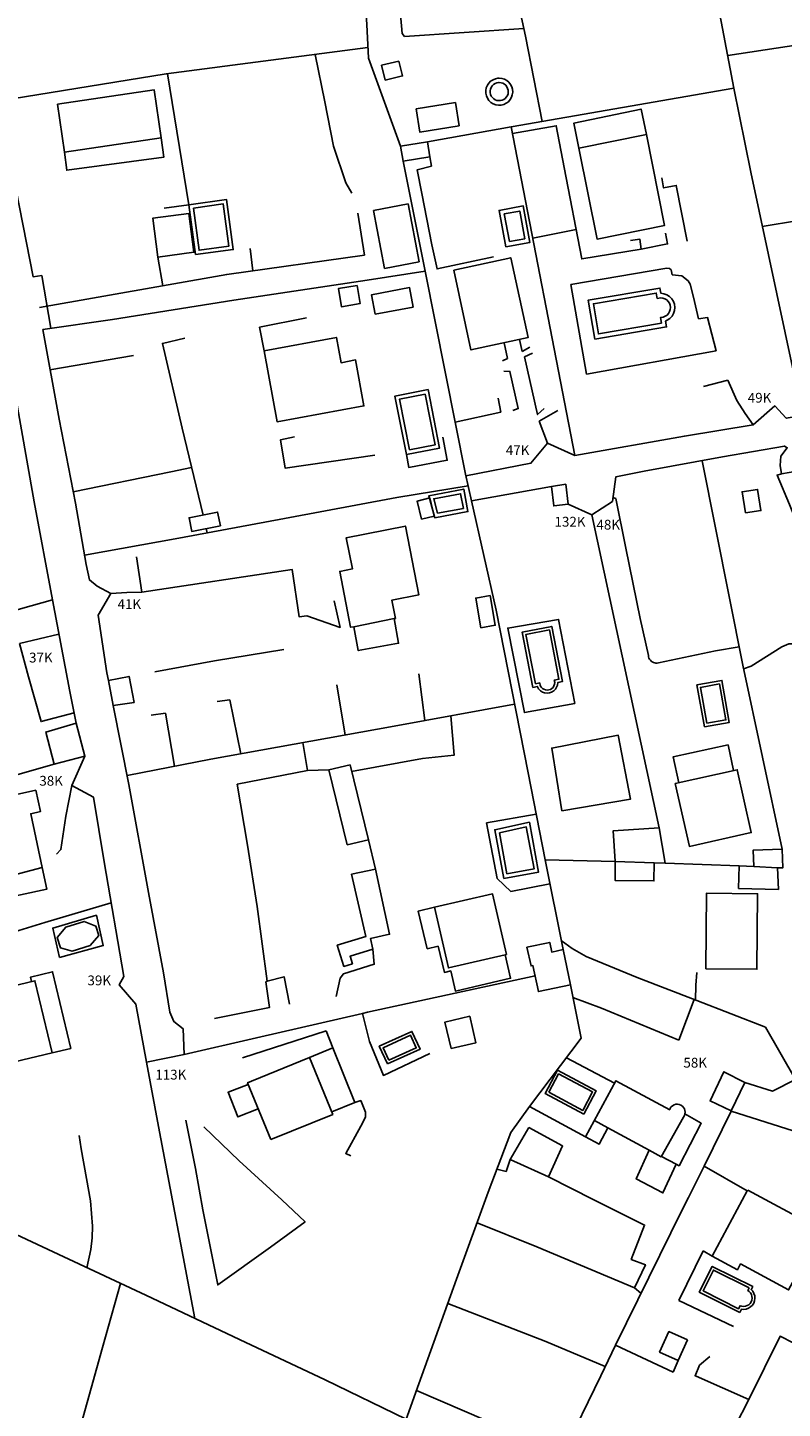
# Model space of a CAD drawing. Extents: x 704814 to 720937, y 4362420 to 4369915.
# Drawn here: x 707790 to 707905, y 4363678 to 4363889 of the extents above; entities that cross this region are included whole.
import ezdxf

# ---------------------------------------------------------------- set-up
doc = ezdxf.new("R2010")
doc.units = 0
doc.header["$MEASUREMENT"] = 0
for name, color, linetype in [('ACERA_O_BORDILLO', 7, 'CONTINUOUS'), ('CONSTRUCCIONES_AUXILIARES', 7, 'CONTINUOUS'), ('EDIFICIOS', 1, 'CONTINUOUS'), ('LÍMITE_DE_PARCELA_RÚSTICA', 3, 'CONTINUOUS'), ('LÍNEA_INTERIOR_DE_EDIFICAC', 7, 'CONTINUOUS'), ('PISCINA_O_ESTANQUE', 5, 'CONTINUOUS'), ('TEXTO_NÚMERO_DE_POLICIA', 254, 'CONTINUOUS'), ('VALLA_O_MURO', 3, 'CONTINUOUS')]:
    doc.layers.add(name, color=color, linetype=linetype)
doc.styles.get("Standard").update_dxf_attribs({"font": 'txt.shx'})

msp = doc.modelspace()

# ---------------------------------------------------------------- linework, layer by layer
at = {"layer": 'ACERA_O_BORDILLO'}
msp.add_line((707873.42, 4363858.42), (707866.78, 4363857.08), dxfattribs=at)
at = {"layer": 'ACERA_O_BORDILLO', "flags": 128}
for points in [[(707861.54, 4363877.42), (707861.13, 4363877.48), (707860.74, 4363877.63), (707860.4, 4363877.84), (707860.1, 4363878.13), (707859.86, 4363878.47), (707859.7, 4363878.84), (707859.61, 4363879.25), (707859.61, 4363879.67), (707859.68, 4363880.07), (707859.85, 4363880.46), (707860.06, 4363880.78), (707860.35, 4363881.09), (707860.72, 4363881.31), (707861.08, 4363881.46), (707861.45, 4363881.53), (707861.67, 4363881.55), (707862.07, 4363881.5), (707862.45, 4363881.39), (707862.83, 4363881.19), (707863.15, 4363880.92), (707863.4, 4363880.59), (707863.58, 4363880.24), (707863.7, 4363879.84), (707863.73, 4363879.41), (707863.67, 4363879), (707863.54, 4363878.62), (707863.33, 4363878.27), (707863.06, 4363877.95), (707862.72, 4363877.71), (707862.35, 4363877.53), (707861.94, 4363877.44), (707861.54, 4363877.42)], [(707863.68, 4363873.09), (707870.39, 4363874.28), (707871.61, 4363867.9), (707874.29, 4363853.91), (707883.35, 4363855.41)], [(707851.07, 4363869.5), (707851.3, 4363868.11), (707849.14, 4363867.54), (707849.86, 4363863.9), (707851.35, 4363856.09), (707852.16, 4363852.39), (707860.78, 4363854.24)], [(707815.26, 4363854.57), (707814.23, 4363862.18), (707819.97, 4363863.02), (707821, 4363855.34), (707815.26, 4363854.57)], [(707862.69, 4363855.77), (707861.64, 4363861.33), (707865.34, 4363862.02), (707866.37, 4363856.45), (707862.69, 4363855.77)], [(707876.28, 4363841.67), (707875.27, 4363847.62), (707886.24, 4363849.47), (707886.37, 4363848.66), (707886.85, 4363848.59), (707887.29, 4363848.43), (707887.69, 4363848.18), (707888.04, 4363847.83), (707888.29, 4363847.43), (707888.45, 4363846.99), (707888.52, 4363846.51), (707888.48, 4363846.04), (707888.33, 4363845.59), (707888.09, 4363845.17), (707887.76, 4363844.81), (707887.36, 4363844.55), (707887.1, 4363844.41), (707887.26, 4363843.52), (707876.28, 4363841.67)], [(707847.48, 4363824.02), (707845.7, 4363832.93), (707850.8, 4363833.94), (707852.56, 4363825.02), (707847.48, 4363824.02)], [(707851.8, 4363814.35), (707850.9, 4363817.73), (707856.24, 4363818.73), (707856.89, 4363815.29), (707851.8, 4363814.35)], [(707898.32, 4363794.62), (707894.74, 4363794), (707886.02, 4363792.2), (707885.82, 4363792.16), (707885.63, 4363792.16), (707885.43, 4363792.19), (707885.25, 4363792.25), (707885.07, 4363792.33), (707884.91, 4363792.45), (707884.77, 4363792.58), (707884.65, 4363792.74), (707884.55, 4363792.91), (707884.49, 4363793.09), (707884.46, 4363793.29), (707883.23, 4363798.96), (707881.02, 4363809.7), (707879.47, 4363817.29), (707879.05, 4363817.47)], [(707868.97, 4363787.55), (707869.33, 4363787.58), (707869.67, 4363787.7), (707869.99, 4363787.89), (707870.25, 4363788.15), (707870.44, 4363788.45), (707870.56, 4363788.79), (707870.62, 4363789.17), (707871.33, 4363789.31), (707869.69, 4363797.76), (707865.16, 4363796.87), (707866.82, 4363788.43), (707867.5, 4363788.57), (707867.51, 4363788.54), (707867.69, 4363788.19), (707867.96, 4363787.92), (707868.26, 4363787.72), (707868.61, 4363787.59), (707868.97, 4363787.55)], [(707796.69, 4363784.55), (707791.64, 4363783.21), (707789.71, 4363790.03), (707788.35, 4363795.14)], [(707893.04, 4363782.42), (707891.89, 4363788.81), (707895.7, 4363789.49), (707896.84, 4363783.09), (707893.04, 4363782.42)], [(707862.36, 4363759.24), (707860.99, 4363766.68), (707866.28, 4363767.83), (707867.68, 4363760.21), (707862.36, 4363759.24)], [(707794.45, 4363747.14), (707793.43, 4363751.65), (707800.09, 4363753.61), (707801.13, 4363748.98), (707794.45, 4363747.14)], [(707872.94, 4363741.05), (707877.29, 4363739.39), (707889.1, 4363734.52)], [(707844.6, 4363730.88), (707843.33, 4363733.58), (707848.31, 4363735.86), (707849.56, 4363733.12), (707844.6, 4363730.88)], [(707874.6, 4363723.2), (707868.67, 4363726.38), (707870.57, 4363729.94), (707876.51, 4363726.77), (707874.6, 4363723.2)], [(707813.74, 4363722.31), (707815.23, 4363714.88), (707816.36, 4363708.6), (707818.65, 4363697.12), (707826.72, 4363702.88)], [(707884.57, 4363717.7), (707882.6, 4363713.31), (707886.68, 4363711.18), (707888.72, 4363715.55)], [(707883.33, 4363695.83), (707882.32, 4363696.64), (707867.4, 4363702.92), (707858.29, 4363706.61)], [(707898.43, 4363692.9), (707892.25, 4363696.01), (707894.22, 4363699.95), (707900.42, 4363696.85), (707900.19, 4363696.38), (707900.17, 4363696.4), (707900.42, 4363696.13), (707900.6, 4363695.8), (707900.72, 4363695.44), (707900.75, 4363695.06), (707900.69, 4363694.68), (707900.56, 4363694.33), (707900.36, 4363694.01), (707900.08, 4363693.74), (707899.77, 4363693.55), (707899.4, 4363693.41), (707899.03, 4363693.37), (707898.69, 4363693.4), (707898.43, 4363692.9)], [(707853.8, 4363694.28), (707868.8, 4363688.46), (707877.86, 4363684.65)]]:
    msp.add_lwpolyline(points, dxfattribs=at)
at = {"layer": 'CONSTRUCCIONES_AUXILIARES'}
for p, q in [((707847.77, 4363862.34), (707842.43, 4363861.33)), ((707849.45, 4363853.47), (707847.77, 4363862.34)), ((707842.43, 4363861.33), (707844.11, 4363852.46)), ((707844.11, 4363852.46), (707849.45, 4363853.47)), ((707838.87, 4363776.6), (707835.63, 4363775.81)), ((707835.63, 4363775.81), (707838.42, 4363764.36)), ((707841.66, 4363765.15), (707838.87, 4363776.6)), ((707838.42, 4363764.36), (707841.66, 4363765.15)), ((707890.43, 4363688.72), (707889.01, 4363685.58))]:
    msp.add_line(p, q, dxfattribs=at)
at = {"layer": 'CONSTRUCCIONES_AUXILIARES', "flags": 128}
for points in [[(707846.34, 4363884.16), (707843.69, 4363883.51), (707844.24, 4363881.24), (707846.89, 4363881.88), (707846.34, 4363884.16)], [(707848.97, 4363876.87), (707854.96, 4363877.82), (707855.52, 4363874.26), (707849.52, 4363873.31), (707848.97, 4363876.87)], [(707846.59, 4363871.17), (707850.71, 4363871.82), (707851.07, 4363869.5), (707847, 4363868.86), (707846.59, 4363871.17)], [(707814.22, 4363860.88), (707815.01, 4363854.95), (707809.5, 4363854.21), (707808.7, 4363860.13), (707814.22, 4363860.88)], [(707839.93, 4363849.86), (707837.08, 4363849.38), (707837.54, 4363846.62), (707840.39, 4363847.09), (707839.93, 4363849.86)], [(707842.71, 4363845.5), (707848.51, 4363846.57), (707847.96, 4363849.53), (707842.16, 4363848.45), (707842.71, 4363845.5)], [(707869.64, 4363819.12), (707871.83, 4363819.49), (707872.21, 4363816.44), (707870, 4363816.16), (707869.64, 4363819.12)], [(707899.29, 4363815.09), (707898.78, 4363818.33), (707901.17, 4363818.7), (707901.67, 4363815.45), (707899.29, 4363815.09)], [(707849.81, 4363814.15), (707849.13, 4363816.92), (707851.06, 4363817.39), (707851.73, 4363814.61), (707849.81, 4363814.15)], [(707819.04, 4363813.13), (707814.67, 4363812.28), (707814.26, 4363814.36), (707818.62, 4363815.22), (707819.04, 4363813.13)], [(707858.87, 4363797.56), (707858.08, 4363802.08), (707860.27, 4363802.46), (707861.05, 4363797.93), (707858.87, 4363797.56)], [(707802.68, 4363785.69), (707801.93, 4363789.49), (707805.09, 4363790.11), (707805.86, 4363786.14), (707802.68, 4363785.69)], [(707797.01, 4363782.98), (707798.33, 4363777.94), (707793.65, 4363776.71), (707792.36, 4363781.6), (707797.01, 4363782.98)], [(707886.1, 4363766.98), (707879.08, 4363766.49), (707879.4, 4363761.88), (707879.37, 4363758.92), (707885.3, 4363758.85), (707885.33, 4363761.6), (707887.04, 4363761.58), (707886.1, 4363766.98)], [(707904.35, 4363757.53), (707898.26, 4363757.72), (707898.36, 4363761.14), (707900.57, 4363761.07), (707900.46, 4363763.54), (707904.92, 4363763.73), (707905.04, 4363760.88), (707904.21, 4363760.84), (707904.35, 4363757.53)], [(707842.76, 4363760.63), (707844.92, 4363750.71), (707842, 4363750.07), (707842.35, 4363748.44), (707838.87, 4363747.34), (707839.22, 4363746.2), (707837.92, 4363745.8), (707836.92, 4363749.03), (707841.28, 4363750.38), (707839.11, 4363759.88), (707842.76, 4363760.63)], [(707871.43, 4363748.36), (707872.56, 4363742.96), (707867.66, 4363741.93), (707866.81, 4363745.92), (707866.53, 4363745.86), (707865.91, 4363748.71), (707869.39, 4363749.46), (707869.7, 4363747.98), (707871.43, 4363748.36)], [(707854.32, 4363733.22), (707853.35, 4363737.25), (707857.15, 4363738.16), (707858.11, 4363734.12), (707854.32, 4363733.22)], [(707899.2, 4363728.07), (707897.13, 4363723.71), (707893.9, 4363725.23), (707896, 4363729.7), (707899.2, 4363728.07)], [(707866.19, 4363721.18), (707871.34, 4363718.36), (707869.18, 4363713.64), (707863.36, 4363716.3), (707866.19, 4363721.18)], [(707889.01, 4363685.58), (707886.19, 4363686.85), (707887.6, 4363689.99), (707890.43, 4363688.72)]]:
    msp.add_lwpolyline(points, dxfattribs=at)
at = {"layer": 'EDIFICIOS', "linetype": 'CONTINUOUS'}
for p, q in [((707862.56, 4363747.55), (707862.76, 4363747.6)), ((707899.59, 4363711.49), (707894.21, 4363701.52)), ((707899.65, 4363711.6), (707899.59, 4363711.49)), ((707910.86, 4363705.55), (707899.65, 4363711.6))]:
    msp.add_line(p, q, dxfattribs=at)
at = {"layer": 'EDIFICIOS', "linetype": 'CONTINUOUS', "flags": 128}
for points in [[(707794.13, 4363877.57), (707808.91, 4363879.78), (707810, 4363872.44), (707795.21, 4363870.24), (707794.13, 4363877.57)], [(707884.17, 4363872.92), (707886.93, 4363859.01), (707876.62, 4363856.96), (707873.85, 4363870.86), (707884.17, 4363872.92)], [(707854.72, 4363852.22), (707857.35, 4363840.02), (707866.07, 4363841.9), (707863.43, 4363854.09), (707854.72, 4363852.22)], [(707825.73, 4363839.88), (707827.7, 4363829.04), (707840.99, 4363831.45), (707839.71, 4363838.47), (707837.5, 4363838.06), (707836.78, 4363841.93), (707825.73, 4363839.88)], [(707845.61, 4363798.94), (707839.43, 4363797.71), (707838.95, 4363797.62), (707837.28, 4363806.15), (707839.23, 4363806.53), (707838.29, 4363811.3), (707847.33, 4363813.08), (707849.39, 4363802.59), (707845.26, 4363801.77), (707845.81, 4363798.98), (707845.61, 4363798.94)], [(707871.24, 4363769.55), (707869.7, 4363779.15), (707879.86, 4363781.11), (707881.74, 4363771.36), (707871.24, 4363769.55)], [(707888.57, 4363773.72), (707890.73, 4363764.12), (707900.2, 4363766.25), (707898.04, 4363775.85), (707888.57, 4363773.72)], [(707791.82, 4363760.93), (707790.05, 4363769.13), (707791.53, 4363769.45), (707790.82, 4363772.7), (707777.54, 4363769.79), (707779.6, 4363761.86), (707778.8, 4363761.65), (707779.81, 4363757.77), (707791.82, 4363760.93)], [(707862.56, 4363747.55), (707853.91, 4363745.57), (707851.79, 4363754.84), (707860.64, 4363756.87), (707862.76, 4363747.6)], [(707893.25, 4363745.43), (707893.34, 4363756.97), (707901.17, 4363756.9), (707901.06, 4363745.36), (707893.25, 4363745.43)], [(707793.35, 4363732.59), (707790.7, 4363743.6), (707778.49, 4363740.66), (707779.35, 4363737.05), (707782.4, 4363737.77), (707784.13, 4363730.41), (707793.35, 4363732.59)], [(707826.74, 4363719.32), (707836.23, 4363723.17), (707832.69, 4363731.88), (707823.81, 4363728.26), (707823.2, 4363728.02), (707826.74, 4363719.32)], [(707886.44, 4363716.69), (707884.57, 4363717.7), (707878.29, 4363721.12), (707876.92, 4363718.6), (707874.85, 4363719.72), (707879.5, 4363728.32), (707887.72, 4363723.87), (707887.82, 4363724.11), (707887.97, 4363724.33), (707888.17, 4363724.5), (707888.41, 4363724.63), (707888.66, 4363724.71), (707888.93, 4363724.73), (707889.19, 4363724.69), (707889.44, 4363724.59), (707889.66, 4363724.44), (707889.84, 4363724.25), (707889.98, 4363724.02), (707890.06, 4363723.77), (707890.09, 4363723.5), (707890.05, 4363723.24), (707889.97, 4363722.99), (707889.84, 4363722.76), (707886.44, 4363716.69)], [(707894.21, 4363701.52), (707898.07, 4363699.43), (707898.55, 4363700.32), (707905.9, 4363696.35), (707910.86, 4363705.55)]]:
    msp.add_lwpolyline(points, dxfattribs=at)
at = {"layer": 'LÍMITE_DE_PARCELA_RÚSTICA'}
for p, q in [((707811.48, 4363821.36), (707814.63, 4363822.04)), ((707796.54, 4363818.3), (707811.48, 4363821.36)), ((707804.76, 4363802.94), (707807.05, 4363802.99)), ((707891.85, 4363744.87), (707891.74, 4363742.92)), ((707891.74, 4363742.92), (707891.68, 4363740.65)), ((707891.45, 4363740.74), (707889.1, 4363734.52))]:
    msp.add_line(p, q, dxfattribs=at)
at = {"layer": 'LÍMITE_DE_PARCELA_RÚSTICA', "flags": 128}
for points in [[(707839.12, 4363863.98), (707838.22, 4363865.54), (707836.32, 4363871.14), (707835.02, 4363877.94), (707833.51, 4363885.17)], [(707809.5, 4363854.21), (707810.24, 4363849.81)], [(707823.58, 4363855.53), (707823.98, 4363852.1)], [(707798.65, 4363699.74), (707799.25, 4363702.53), (707799.44, 4363704.33), (707799.52, 4363706.08), (707799.2, 4363709.98), (707798.58, 4363713.35), (707797.75, 4363717.89), (707797.44, 4363719.96)], [(707862.71, 4363714.43), (707861.32, 4363714.78)]]:
    msp.add_lwpolyline(points, dxfattribs=at)
at = {"layer": 'LÍNEA_INTERIOR_DE_EDIFICAC'}
msp.add_line((707885.33, 4363761.6), (707879.39, 4363761.84), dxfattribs=at)
at = {"layer": 'LÍNEA_INTERIOR_DE_EDIFICAC', "flags": 128}
for points in [[(707884.17, 4363872.92), (707883.36, 4363876.81), (707873.05, 4363874.66), (707873.85, 4363870.86)], [(707810, 4363872.44), (707810.4, 4363869.46), (707795.57, 4363867.47), (707795.21, 4363870.24)], [(707845.61, 4363798.94), (707846.28, 4363795.17), (707840.12, 4363794.07), (707839.46, 4363797.71)], [(707889.1, 4363773.84), (707888.24, 4363777.81), (707896.65, 4363779.63), (707897.49, 4363775.72)], [(707791.82, 4363760.93), (707792.53, 4363757.6), (707780.39, 4363755.01), (707779.81, 4363757.77)], [(707900.57, 4363761.07), (707904.21, 4363760.84)], [(707851.79, 4363754.84), (707849.26, 4363754.22), (707850.66, 4363748.48), (707852.32, 4363748.88), (707853.28, 4363744.87), (707854.25, 4363745.1), (707854.97, 4363742.02), (707863.41, 4363743.99), (707862.57, 4363747.55)], [(707793.35, 4363732.59), (707796.18, 4363733.26), (707793.4, 4363744.97), (707790.02, 4363744.16), (707790.18, 4363743.47)], [(707832.69, 4363731.88), (707836.22, 4363733.33), (707839.59, 4363724.97), (707836.06, 4363723.55)], [(707824.83, 4363724), (707821.72, 4363722.78), (707820.23, 4363726.55), (707823.29, 4363727.76)], [(707890.05, 4363723.24), (707892.54, 4363721.81), (707889.16, 4363715.33), (707888.72, 4363715.55)], [(707878.29, 4363721.12), (707876.21, 4363722.25)], [(707888.72, 4363715.55), (707886.46, 4363716.73)]]:
    msp.add_lwpolyline(points, dxfattribs=at)
at = {"layer": 'PISCINA_O_ESTANQUE', "flags": 128}
for points in [[(707861.67, 4363880.87), (707861.94, 4363880.84), (707862.2, 4363880.76), (707862.45, 4363880.63), (707862.66, 4363880.45), (707862.83, 4363880.23), (707862.95, 4363879.99), (707863.03, 4363879.72), (707863.05, 4363879.44), (707863.01, 4363879.17), (707862.92, 4363878.91), (707862.78, 4363878.67), (707862.6, 4363878.46), (707862.38, 4363878.3), (707862.13, 4363878.18), (707861.86, 4363878.12), (707861.58, 4363878.11), (707861.31, 4363878.15), (707861.05, 4363878.25), (707860.82, 4363878.39), (707860.62, 4363878.58), (707860.46, 4363878.81), (707860.35, 4363879.06), (707860.29, 4363879.33), (707860.29, 4363879.61), (707860.34, 4363879.88), (707860.45, 4363880.14), (707860.6, 4363880.36), (707860.79, 4363880.56), (707861.03, 4363880.71), (707861.28, 4363880.81), (707861.55, 4363880.86), (707861.67, 4363880.87)], [(707814.91, 4363861.68), (707815.78, 4363855.25), (707820.33, 4363855.86), (707819.46, 4363862.34), (707814.91, 4363861.68)], [(707863.24, 4363856.57), (707862.44, 4363860.79), (707864.8, 4363861.23), (707865.58, 4363857), (707863.24, 4363856.57)], [(707886.47, 4363844.08), (707876.84, 4363842.46), (707876.06, 4363847.07), (707885.68, 4363848.69), (707885.81, 4363847.89), (707886.37, 4363847.98), (707886.69, 4363847.93), (707887, 4363847.82), (707887.27, 4363847.65), (707887.51, 4363847.41), (707887.68, 4363847.14), (707887.79, 4363846.83), (707887.84, 4363846.5), (707887.81, 4363846.18), (707887.71, 4363845.87), (707887.54, 4363845.58), (707887.32, 4363845.34), (707887.05, 4363845.16), (707886.75, 4363845.04), (707886.31, 4363844.96), (707886.47, 4363844.08)], [(707847.96, 4363824.73), (707846.41, 4363832.46), (707850.33, 4363833.24), (707851.86, 4363825.5), (707847.96, 4363824.73)], [(707852.24, 4363815.05), (707856.19, 4363815.78), (707855.77, 4363818.03), (707851.65, 4363817.26), (707852.24, 4363815.05)], [(707867.19, 4363788.98), (707865.71, 4363796.51), (707869.33, 4363797.22), (707870.8, 4363789.68), (707870.09, 4363789.54), (707870.16, 4363789.17), (707870.12, 4363788.91), (707870.03, 4363788.66), (707869.89, 4363788.44), (707869.71, 4363788.26), (707869.48, 4363788.12), (707869.24, 4363788.04), (707868.98, 4363788.02), (707868.72, 4363788.05), (707868.47, 4363788.14), (707868.26, 4363788.28), (707868.07, 4363788.47), (707867.95, 4363788.7), (707867.86, 4363789.12), (707867.19, 4363788.98)], [(707893.42, 4363782.96), (707892.43, 4363788.44), (707895.33, 4363788.96), (707896.31, 4363783.47), (707893.42, 4363782.96)], [(707861.69, 4363766.22), (707862.85, 4363759.94), (707866.99, 4363760.7), (707865.81, 4363767.12), (707861.69, 4363766.22)], [(707799.15, 4363748.99), (707796.41, 4363748.13), (707794.61, 4363748.62), (707794.1, 4363750.19), (707795.4, 4363751.77), (707798.2, 4363752.67), (707800.01, 4363751.95), (707800.46, 4363750.49), (707799.15, 4363748.99)], [(707844.81, 4363731.45), (707848.99, 4363733.34), (707848.1, 4363735.29), (707843.91, 4363733.37), (707844.81, 4363731.45)], [(707869.26, 4363726.56), (707874.43, 4363723.79), (707875.93, 4363726.6), (707870.75, 4363729.36), (707869.26, 4363726.56)], [(707899.85, 4363696.66), (707894.42, 4363699.38), (707892.83, 4363696.21), (707898.25, 4363693.48), (707898.48, 4363693.93), (707898.75, 4363693.84), (707899.03, 4363693.81), (707899.31, 4363693.84), (707899.58, 4363693.94), (707899.82, 4363694.09), (707900.03, 4363694.29), (707900.18, 4363694.53), (707900.28, 4363694.79), (707900.32, 4363695.08), (707900.3, 4363695.36), (707900.21, 4363695.63), (707900.07, 4363695.88), (707899.88, 4363696.09), (707899.66, 4363696.27), (707899.85, 4363696.66)]]:
    msp.add_lwpolyline(points, dxfattribs=at)
at = {"layer": 'VALLA_O_MURO'}
for p, q in [((707810.78, 4363882.2), (707841.6, 4363886.23)), ((707787.24, 4363878.38), (707810.78, 4363882.2)), ((707810.94, 4363882.22), (707814.23, 4363862.18)), ((707873.21, 4363823.85), (707863.49, 4363874.09)), ((707847, 4363868.86), (707850.36, 4363852.07)), ((707814.23, 4363862.18), (707810.45, 4363861.66)), ((707832.23, 4363844.89), (707825, 4363843.5)), ((707825, 4363843.5), (707825.73, 4363839.88)), ((707862.93, 4363838.69), (707862.42, 4363841.11)), ((707864.77, 4363841.62), (707865.18, 4363839.75)), ((707805.76, 4363839.16), (707793, 4363836.98)), ((707865.18, 4363839.75), (707866.35, 4363840.45)), ((707862.19, 4363838.32), (707862.93, 4363838.69)), ((707892.87, 4363834.44), (707896.61, 4363835.38)), ((707861.93, 4363830.48), (707861.5, 4363832.63)), ((707854.94, 4363828.99), (707861.93, 4363830.48)), ((707870.65, 4363830.73), (707867.76, 4363829.1)), ((707867.76, 4363829.1), (707869.03, 4363825.74)), ((707892.67, 4363823.07), (707898.88, 4363791.81)), ((707886.1, 4363766.98), (707875.82, 4363814.79)), ((707802.3, 4363802.76), (707804.76, 4363802.94)), ((707757.02, 4363791.58), (707793.38, 4363801.8)), ((707788.35, 4363795.14), (707794.37, 4363796.55)), ((707809.02, 4363790.79), (707818.16, 4363792.51)), ((707818.16, 4363792.51), (707828.73, 4363794.2)), ((707898.88, 4363791.81), (707904.92, 4363763.73)), ((707836.83, 4363788.81), (707838.12, 4363781.15)), ((707818.54, 4363786.28), (707820.48, 4363786.54)), ((707820.48, 4363786.54), (707822.19, 4363778.27)), ((707808.46, 4363784.21), (707810.68, 4363784.51)), ((707810.68, 4363784.51), (707812.05, 4363776.38)), ((707793.65, 4363776.71), (707750.35, 4363764.3)), ((707867.31, 4363769.08), (707859.71, 4363767.74)), ((707859.71, 4363767.74), (707861.33, 4363759.23)), ((707879.39, 4363761.84), (707868.68, 4363762.09)), ((707898.36, 4363761.14), (707887.04, 4363761.58)), ((707863.42, 4363757.22), (707861.33, 4363759.23)), ((707869.41, 4363758.39), (707863.42, 4363757.22)), ((707841.51, 4363738.78), (707867.14, 4363744.35)), ((707840.77, 4363738.61), (707841.51, 4363738.78)), ((707822.45, 4363731.84), (707835.2, 4363735.93)), ((707835.2, 4363735.93), (707836.22, 4363733.33)), ((707807.74, 4363731.15), (707809.59, 4363721.34)), ((707871.95, 4363731.83), (707879.31, 4363727.97)), ((707866.28, 4363724.36), (707874.85, 4363719.72)), ((707809.59, 4363721.34), (707815.13, 4363691.97)), ((707862.71, 4363714.43), (707863.36, 4363716.3)), ((707892.97, 4363715.28), (707899.59, 4363711.49)), ((707889.1, 4363694.75), (707892.85, 4363702.3)), ((707892.85, 4363702.3), (707894.21, 4363701.52)), ((707897.48, 4363690.75), (707889.1, 4363694.75)), ((707879.45, 4363687.89), (707888.24, 4363683.78)), ((707891.78, 4363683.16), (707899.84, 4363679.59))]:
    msp.add_line(p, q, dxfattribs=at)
at = {"layer": 'VALLA_O_MURO', "flags": 128}
for points in [[(707853.04, 4363946.8), (707856.69, 4363929.1), (707860.83, 4363910.21), (707865.67, 4363887.96), (707868.25, 4363874.91)], [(707897.55, 4363880.01), (707891.35, 4363912.54), (707890.43, 4363912.85), (707887.04, 4363929.28), (707884.29, 4363942.48)], [(707793.15, 4363843.32), (707791.75, 4363851.38), (707790.41, 4363851.2), (707787.32, 4363867.05), (707785.39, 4363878.1), (707787.24, 4363878.38), (707786.42, 4363884.26), (707783.77, 4363885.89), (707780.85, 4363901.02), (707778.95, 4363911.23), (707789.43, 4363913.07), (707802.97, 4363915.33), (707817.91, 4363917.45), (707837.52, 4363920.77), (707840.38, 4363905.13), (707841.45, 4363889.73), (707841.68, 4363884.62), (707846.59, 4363871.17)], [(707865.41, 4363889.11), (707847.2, 4363887.89), (707846.81, 4363888.39), (707845.33, 4363905.22), (707856.59, 4363907.12), (707855.49, 4363913.19)], [(707896.59, 4363885.01), (707914.76, 4363887.76), (707936.89, 4363891.28), (707971.89, 4363897.21)], [(707850.71, 4363871.82), (707863.49, 4363874.09), (707897.55, 4363880.01), (707900.11, 4363867.17), (707908.08, 4363829.99)], [(707981.11, 4363872.28), (707954.33, 4363867.73), (707935.18, 4363864.4), (707901.88, 4363858.89)], [(707890.38, 4363856.64), (707888.72, 4363865.16), (707886.8, 4363864.76), (707886.53, 4363866.33)], [(707791.42, 4363846.47), (707820.02, 4363851.55), (707841.06, 4363854.51), (707840.05, 4363860.9)], [(707881.73, 4363856.72), (707883.14, 4363856.95), (707883.35, 4363855.41), (707887.4, 4363856.21), (707887.09, 4363857.87)], [(707791.89, 4363843.15), (707802.57, 4363844.67), (707821.12, 4363847.64), (707841.49, 4363850.68), (707850.36, 4363852.07)], [(707850.36, 4363852.07), (707856.52, 4363821.04), (707857.44, 4363816.97)], [(707888.09, 4363851.47), (707887.96, 4363852.25), (707887.68, 4363852.46), (707887.29, 4363852.49), (707872.63, 4363849.99), (707875.01, 4363836.32), (707894.81, 4363839.89), (707893.52, 4363844.94), (707892.14, 4363844.78), (707891.38, 4363848.08), (707890.84, 4363850.05), (707890.56, 4363850.55), (707889.57, 4363851.32)], [(707888.09, 4363851.47), (707889.57, 4363851.32)], [(707785.33, 4363846.51), (707787.53, 4363834.19), (707790.58, 4363816.78), (707793.38, 4363801.8), (707796.05, 4363787.78), (707797.01, 4363782.98)], [(707801.93, 4363789.49), (707801.71, 4363790.64), (707800.34, 4363799.45), (707802.3, 4363802.76), (707800.21, 4363803.91), (707799.02, 4363804.86), (707798.53, 4363807.2), (707796.88, 4363816.61), (707794.38, 4363829.45), (707791.89, 4363843.15)], [(707813.59, 4363841.83), (707810.19, 4363841), (707813.18, 4363828.06), (707816.4, 4363814.78)], [(707866.76, 4363839.51), (707865.54, 4363838.93), (707867.52, 4363830.14), (707868.53, 4363831.05)], [(707863.75, 4363830.76), (707864.58, 4363831.05), (707863.29, 4363836.73), (707862.39, 4363836.78)], [(707896.61, 4363835.38), (707897.99, 4363832.29), (707899.28, 4363830.29), (707900.48, 4363828.58)], [(707908.04, 4363829.99), (707905.53, 4363829.57), (707903.8, 4363831.46), (707900.48, 4363828.58), (707889.97, 4363826.84), (707873.21, 4363823.85), (707869.03, 4363825.74), (707866.52, 4363822.69), (707856.57, 4363820.79)], [(707872.21, 4363816.44), (707875.82, 4363814.79), (707878.97, 4363816.85), (707879.48, 4363820.6), (707883.84, 4363821.48), (707895.82, 4363823.65), (707905.26, 4363825.32), (707905.69, 4363825.05), (707904.71, 4363823.77), (707904.61, 4363822.34), (707904.8, 4363821.07), (707909.48, 4363821.91), (707909.36, 4363822.79), (707912.96, 4363823.48), (707914.17, 4363825.75), (707914.83, 4363826.64), (707918.85, 4363827.34), (707926.77, 4363828.65), (707942.02, 4363831.37), (707947.25, 4363832.26)], [(707830.36, 4363826.71), (707828.21, 4363826.25), (707828.94, 4363821.96), (707842.65, 4363823.94)], [(707847.48, 4363824.02), (707847.85, 4363822.06), (707853.71, 4363823.16), (707853.05, 4363826.66)], [(707904.8, 4363821.07), (707904.14, 4363820.87), (707906.06, 4363816.36), (707906.98, 4363813.92), (707908.05, 4363809.76), (707909.8, 4363801.77), (707910.08, 4363799.77), (707910.13, 4363797.45), (707909.53, 4363795.09), (707905.95, 4363795.1), (707904.84, 4363794.64), (707900.19, 4363791.7), (707898.99, 4363791.28)], [(707856.92, 4363819.23), (707846.01, 4363817.45), (707828.85, 4363814.27), (707812.7, 4363811.24), (707798.28, 4363808.62)], [(707871.43, 4363748.36), (707868.68, 4363762.09), (707866.08, 4363775.38), (707861.22, 4363800.22), (707857.44, 4363816.97), (707869.64, 4363819.12)], [(707816.85, 4363812.7), (707817, 4363812.04)], [(707806.24, 4363808.39), (707807.05, 4363802.99), (707830.03, 4363806.43), (707831.11, 4363799.21), (707832.25, 4363799.38), (707837.35, 4363797.59), (707836.45, 4363801.65)], [(707873.23, 4363785.98), (707870.75, 4363798.81), (707862.97, 4363797.5), (707865.52, 4363784.58), (707873.23, 4363785.98)], [(707849.36, 4363790.52), (707850.3, 4363783.37)], [(707813.51, 4363732.34), (707813.34, 4363736.27), (707811.94, 4363737.35), (707811.32, 4363738.78), (707810.36, 4363744.82), (707808.06, 4363757.11), (707805.06, 4363773.6), (707802.68, 4363785.69)], [(707804.78, 4363774.98), (707817.6, 4363777.45), (707845.6, 4363782.51), (707864.02, 4363785.89)], [(707854.27, 4363784.1), (707854.76, 4363778.07), (707849.94, 4363777.58), (707839.11, 4363775.57)], [(707831.66, 4363779.99), (707832.35, 4363775.74), (707821.62, 4363773.64), (707823.17, 4363764.34), (707824.67, 4363754.96), (707826.22, 4363743.52), (707828.79, 4363744.2), (707829.63, 4363740)], [(707798.33, 4363777.94), (707796.33, 4363773.46), (707799.64, 4363771.68), (707801.27, 4363761.77), (707804.27, 4363744.27), (707803.59, 4363742.99), (707806.13, 4363740.04), (707807.74, 4363731.15), (707813.51, 4363732.34), (707824.59, 4363734.89), (707840.77, 4363738.61)], [(707835.63, 4363775.81), (707832.35, 4363775.74)], [(707796.33, 4363773.46), (707795.42, 4363768.75), (707794.67, 4363763.64), (707793.98, 4363762.96)], [(707841.66, 4363765.15), (707842.76, 4363760.63)], [(707738.77, 4363740.89), (707746.67, 4363738.66), (707755.56, 4363741.41), (707766.44, 4363744.69), (707778.92, 4363748.41), (707792.22, 4363752.49), (707802.34, 4363755.51)], [(707842.35, 4363748.44), (707842.56, 4363746.13), (707837.85, 4363744.65), (707837.33, 4363744), (707836.75, 4363741.18)], [(707871.15, 4363749.75), (707872.83, 4363748.55), (707874.98, 4363747.29), (707882.76, 4363744.07), (707891.85, 4363740.59), (707902.35, 4363736.51), (707906.94, 4363728.5), (707903.44, 4363726.72), (707899.2, 4363728.07)], [(707826.22, 4363743.52), (707826.01, 4363743.42), (707826.54, 4363739.5), (707818.16, 4363737.83)], [(707872.56, 4363742.96), (707874.21, 4363734.81), (707866.28, 4363724.36), (707863.46, 4363720.42), (707860, 4363711.27), (707855.13, 4363697.97), (707848.92, 4363680.73), (707843.48, 4363665.45), (707836.98, 4363647.65), (707833.24, 4363638.05), (707829.15, 4363625.76)], [(707746.67, 4363738.66), (707745.74, 4363731.91), (707744.88, 4363725.38), (707755.66, 4363720.26), (707768.71, 4363713.96), (707782.03, 4363707.52), (707795.09, 4363701.42), (707807.64, 4363695.53), (707821.95, 4363688.75), (707835.08, 4363682.6), (707847.45, 4363676.61)], [(707840.77, 4363738.61), (707841.86, 4363734.31), (707843.96, 4363729.13), (707851.07, 4363732.46)], [(707839.59, 4363724.97), (707840.49, 4363725.28), (707841.25, 4363723.51), (707841.22, 4363722.73), (707840.53, 4363721.36), (707838.22, 4363717.18), (707838.97, 4363716.86)], [(707897.14, 4363723.66), (707892.97, 4363715.28), (707890.59, 4363710.49), (707889.24, 4363707.77)], [(707897.14, 4363723.66), (707906.61, 4363720.65), (707913.5, 4363718.64), (707919.06, 4363717.25), (707919.32, 4363717.19), (707923.61, 4363717)], [(707816.49, 4363721.25), (707821.9, 4363716.05), (707828.43, 4363710.1), (707832, 4363706.76), (707826.72, 4363702.88)], [(707923.61, 4363717), (707915.2, 4363703.29), (707906.61, 4363688.26), (707904.61, 4363689.27), (707899.84, 4363679.59)], [(707869.18, 4363713.64), (707876.14, 4363710.11), (707883.89, 4363706.26), (707881.85, 4363701.02), (707884.01, 4363700.2), (707882.32, 4363696.64)], [(707889.24, 4363707.77), (707887.89, 4363705.05), (707884.52, 4363698.26), (707879.45, 4363687.89)], [(707784.59, 4363627.49), (707787.31, 4363636.68), (707792.63, 4363657.1), (707794.5, 4363664.2), (707795.31, 4363666), (707796.93, 4363672.91), (707801.02, 4363687.54), (707803.76, 4363697.34)], [(707879.45, 4363687.89), (707877.18, 4363683.24), (707871.46, 4363671.38)], [(707888.24, 4363683.78), (707889.01, 4363685.58)], [(707893.87, 4363686.15), (707892.27, 4363684.83), (707891.61, 4363683.24), (707891.78, 4363683.16)], [(707849, 4363680.97), (707863.33, 4363674.8), (707871.46, 4363671.38), (707876.24, 4363669.38), (707898.75, 4363660.37)], [(707899.84, 4363679.59), (707891.47, 4363663.28)]]:
    msp.add_lwpolyline(points, dxfattribs=at)

# ---------------------------------------------------------------- texts
at = {"layer": 'TEXTO_NÚMERO_DE_POLICIA', "linetype": 'CONTINUOUS'}
for s, p in [('49K', (707899.66, 4363831.95)), ('47K', (707862.68, 4363823.95)), ('132K', (707870.12, 4363813)), ('48K', (707876.53, 4363812.55)), ('41K', (707803.33, 4363800.41)), ('37K', (707789.8, 4363792.24)), ('38K', (707791.37, 4363773.41)), ('39K', (707798.73, 4363742.9)), ('58K', (707889.82, 4363730.32)), ('113K', (707809.1, 4363728.5))]:
    msp.add_text(s, height=1.5, dxfattribs=at).set_placement(p)

doc.saveas('drawing.dxf')
